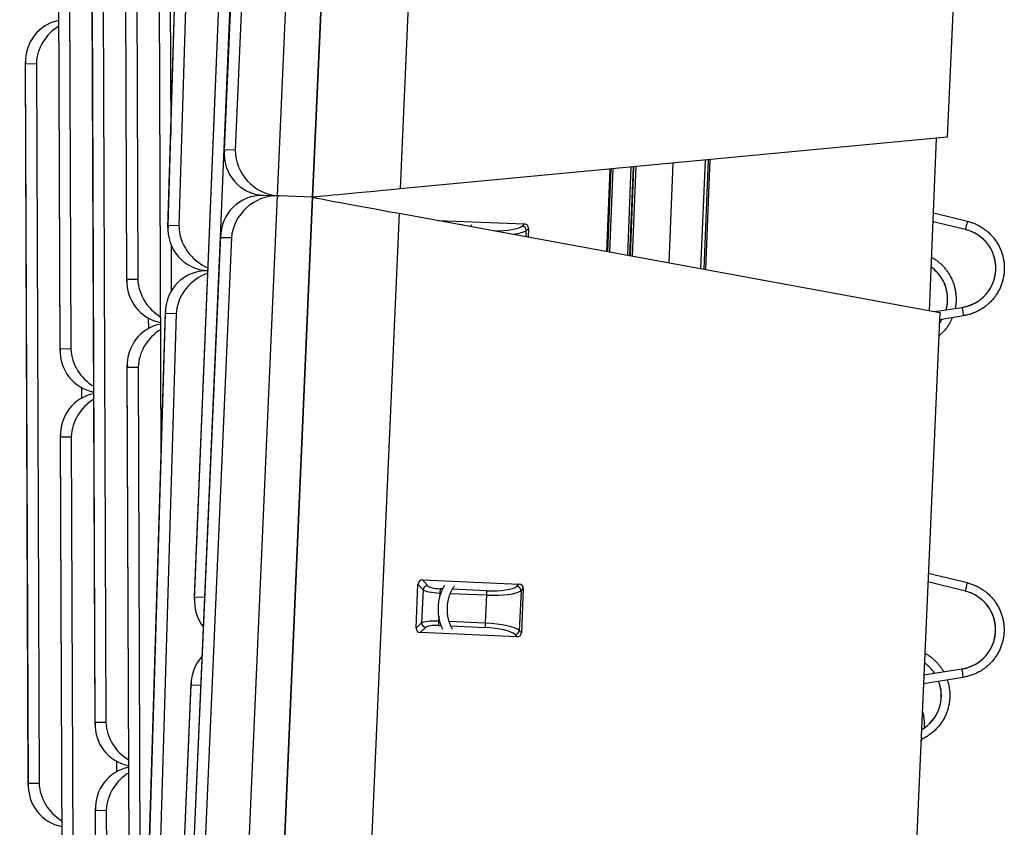
# Model space of a CAD drawing. Units: inches. Extents: x 3127 to 3382, y 3172 to 3502.
# Drawn here: x 3179 to 3192, y 3356 to 3366 of the extents above; entities that cross this region are included whole.
import ezdxf

# ---------------------------------------------------------------- set-up
doc = ezdxf.new("R2010")
doc.units = ezdxf.units.IN
doc.header["$MEASUREMENT"] = 0
for name, color, linetype, lineweight in [('Symbols(ANSI)', 7, 'Continuous', 25), ('Visible Edges(ANSI)', 7, 'Continuous', 30), ('Visible Tangent Edges(ANSI)', 7, 'Continuous', 25)]:
    doc.layers.add(name, color=color, linetype=linetype, lineweight=lineweight)
doc.styles.add('DEFAULT-ANSI', font='arial.ttf')
doc.dimstyles.new('DEFAULT-ANSI-02_DEFAULT-ANSI$7', dxfattribs={"dimscale": 62.5, "dimtxt": 0.12, "dimasz": 0.098425, "dimexe": 0.125, "dimexo": 0.0625, "dimgap": 0.031496, "dimtad": 1, "dimtih": 1, "dimtoh": 1, "dimdec": 1, "dimlfac": 0.083333, "dimrnd": 1e-08, "dimzin": 0, "dimdsep": 46, "dimtxsty": 'DEFAULT-ANSI', "dimcen": 0.09, "dimdle": 0.393701, "dimclrd": 7, "dimclre": 7, "dimclrt": 7, "dimadec": 0, "dimazin": 0, "dimtfac": 1, "dimtofl": 0, "dimtmove": 0, "dimatfit": 3, "dimfxl": 1, "dimtolj": 1, "dimtzin": 0, "dimlwd": 25, "dimlwe": 25, "dimarcsym": 0})

msp = doc.modelspace()

# ---------------------------------------------------------------- linework, layer by layer
at = {"layer": 'Visible Edges(ANSI)'}
for p, q in [((3182.921, 3363.857), (3183.383, 3374.427)), ((3183.383, 3374.427), (3182.921, 3363.857)), ((3181.764, 3364.453), (3182.178, 3373.928)), ((3181.026, 3363.459), (3181.311, 3372.939)), ((3191.594, 3372.916), (3191.233, 3364.644)), ((3180.489, 3362.753), (3180.453, 3372.237)), ((3179.615, 3361.841), (3179.578, 3371.325)), ((3181.375, 3358.59), (3181.763, 3368.066)), ((3180.937, 3360.479), (3180.911, 3367.226)), ((3180.072, 3356.948), (3180.036, 3366.432)), ((3179.197, 3356.15), (3179.161, 3365.634)), ((3191.233, 3364.644), (3184.067, 3363.966)), ((3190.999, 3362.371), (3191.092, 3364.631)), ((3188.123, 3364.35), (3188.064, 3362.91)), ((3186.772, 3363.147), (3186.817, 3364.226)), ((3187.638, 3364.304), (3187.584, 3362.998)), ((3182.474, 3363.876), (3182.279, 3363.882)), ((3182.46, 3353.287), (3182.921, 3363.857)), ((3182.921, 3363.857), (3182.46, 3353.287)), ((3182.921, 3363.857), (3182.483, 3363.876)), ((3182.921, 3363.857), (3182.483, 3363.876)), ((3184.053, 3363.647), (3191.133, 3362.346)), ((3191.497, 3363.541), (3191.051, 3363.649)), ((3184.562, 3363.553), (3185.696, 3363.507)), ((3184.88, 3363.495), (3184.884, 3363.507)), ((3185.749, 3363.449), (3185.744, 3363.336)), ((3191.471, 3363.433), (3191.047, 3363.536)), ((3181.303, 3353.883), (3181.717, 3363.358)), ((3181.551, 3362.895), (3181.55, 3362.895)), ((3191.067, 3362.359), (3191.429, 3362.415)), ((3180.709, 3352.884), (3180.993, 3362.364)), ((3191.133, 3362.346), (3190.772, 3354.074)), ((3191.129, 3362.256), (3191.446, 3362.306)), ((3180.53, 3352.173), (3180.493, 3361.657)), ((3179.655, 3351.261), (3179.619, 3360.745)), ((3191.496, 3358.805), (3190.984, 3358.93)), ((3184.36, 3358.844), (3185.627, 3358.788)), ((3191.47, 3358.697), (3190.979, 3358.817)), ((3184.276, 3358.212), (3184.301, 3358.79)), ((3185.68, 3358.73), (3185.655, 3358.152)), ((3185.597, 3358.099), (3184.33, 3358.154)), ((3190.926, 3357.602), (3191.425, 3357.679)), ((3190.921, 3357.489), (3191.442, 3357.569)), ((3180.942, 3348.019), (3181.33, 3357.495)), ((3180.113, 3346.368), (3180.077, 3355.852))]:
    msp.add_line(p, q, dxfattribs=at)
at = {"layer": 'Visible Edges(ANSI)', "flags": 128}
for points in [[(3185.002, 3363.497), (3184.998, 3363.486), (3184.994, 3363.474)], [(3191.497, 3363.541), (3191.51, 3363.538), (3191.523, 3363.534), (3191.536, 3363.531), (3191.549, 3363.526), (3191.562, 3363.522), (3191.575, 3363.517), (3191.587, 3363.512), (3191.6, 3363.507), (3191.612, 3363.501), (3191.624, 3363.496), (3191.637, 3363.49), (3191.649, 3363.483), (3191.66, 3363.477), (3191.672, 3363.47), (3191.684, 3363.463), (3191.695, 3363.456), (3191.706, 3363.448), (3191.717, 3363.44), (3191.728, 3363.432), (3191.739, 3363.424), (3191.749, 3363.415), (3191.76, 3363.407), (3191.77, 3363.398), (3191.78, 3363.389), (3191.79, 3363.379), (3191.799, 3363.37), (3191.809, 3363.36), (3191.818, 3363.35), (3191.827, 3363.34), (3191.836, 3363.329), (3191.844, 3363.319), (3191.852, 3363.308), (3191.86, 3363.297), (3191.868, 3363.286), (3191.876, 3363.275), (3191.883, 3363.264), (3191.89, 3363.252), (3191.897, 3363.24), (3191.903, 3363.228), (3191.91, 3363.216), (3191.916, 3363.204), (3191.922, 3363.192), (3191.927, 3363.18), (3191.932, 3363.167), (3191.937, 3363.155), (3191.942, 3363.142), (3191.947, 3363.129), (3191.951, 3363.116), (3191.955, 3363.103), (3191.958, 3363.09), (3191.962, 3363.077), (3191.965, 3363.064), (3191.967, 3363.051), (3191.97, 3363.037), (3191.972, 3363.024), (3191.974, 3363.011), (3191.976, 3362.997), (3191.977, 3362.984), (3191.978, 3362.97), (3191.979, 3362.957), (3191.979, 3362.943), (3191.979, 3362.93), (3191.979, 3362.916), (3191.979, 3362.903), (3191.978, 3362.889), (3191.977, 3362.876), (3191.976, 3362.862), (3191.974, 3362.849), (3191.972, 3362.835), (3191.97, 3362.822), (3191.968, 3362.808), (3191.965, 3362.795), (3191.962, 3362.782), (3191.959, 3362.769), (3191.955, 3362.756), (3191.951, 3362.743), (3191.947, 3362.73), (3191.943, 3362.717), (3191.938, 3362.705), (3191.933, 3362.692), (3191.928, 3362.679), (3191.923, 3362.667), (3191.917, 3362.655), (3191.911, 3362.643), (3191.904, 3362.631), (3191.898, 3362.619), (3191.891, 3362.607), (3191.884, 3362.595), (3191.877, 3362.584), (3191.869, 3362.573), (3191.862, 3362.562), (3191.854, 3362.551), (3191.845, 3362.54), (3191.837, 3362.529), (3191.828, 3362.519), (3191.819, 3362.509), (3191.81, 3362.499), (3191.801, 3362.489), (3191.791, 3362.479), (3191.781, 3362.47), (3191.772, 3362.461), (3191.761, 3362.452), (3191.751, 3362.443), (3191.741, 3362.434), (3191.73, 3362.426), (3191.719, 3362.418), (3191.708, 3362.41), (3191.697, 3362.403), (3191.685, 3362.395), (3191.674, 3362.388), (3191.662, 3362.381), (3191.65, 3362.375), (3191.638, 3362.368), (3191.626, 3362.362), (3191.614, 3362.357), (3191.602, 3362.351), (3191.589, 3362.346), (3191.577, 3362.341), (3191.564, 3362.336), (3191.551, 3362.331), (3191.538, 3362.327), (3191.526, 3362.323), (3191.513, 3362.32), (3191.499, 3362.316), (3191.486, 3362.313), (3191.473, 3362.31), (3191.46, 3362.308), (3191.446, 3362.306)], [(3191.429, 3362.415), (3191.44, 3362.417), (3191.451, 3362.419), (3191.462, 3362.422), (3191.473, 3362.424), (3191.484, 3362.427), (3191.495, 3362.43), (3191.505, 3362.433), (3191.516, 3362.437), (3191.526, 3362.44), (3191.537, 3362.444), (3191.547, 3362.448), (3191.558, 3362.453), (3191.568, 3362.457), (3191.578, 3362.462), (3191.588, 3362.467), (3191.598, 3362.472), (3191.607, 3362.478), (3191.617, 3362.483), (3191.626, 3362.489), (3191.636, 3362.495), (3191.645, 3362.502), (3191.654, 3362.508), (3191.663, 3362.515), (3191.672, 3362.522), (3191.681, 3362.529), (3191.689, 3362.536), (3191.697, 3362.543), (3191.706, 3362.551), (3191.714, 3362.559), (3191.722, 3362.567), (3191.729, 3362.575), (3191.737, 3362.583), (3191.744, 3362.591), (3191.751, 3362.6), (3191.758, 3362.609), (3191.765, 3362.617), (3191.771, 3362.626), (3191.778, 3362.636), (3191.784, 3362.645), (3191.79, 3362.654), (3191.796, 3362.664), (3191.801, 3362.674), (3191.807, 3362.683), (3191.812, 3362.693), (3191.817, 3362.703), (3191.822, 3362.713), (3191.826, 3362.723), (3191.83, 3362.734), (3191.835, 3362.744), (3191.838, 3362.755), (3191.842, 3362.765), (3191.845, 3362.776), (3191.849, 3362.787), (3191.852, 3362.797), (3191.854, 3362.808), (3191.857, 3362.819), (3191.859, 3362.83), (3191.861, 3362.841), (3191.863, 3362.852), (3191.864, 3362.863), (3191.866, 3362.874), (3191.867, 3362.885), (3191.867, 3362.896), (3191.868, 3362.907), (3191.868, 3362.919), (3191.868, 3362.93), (3191.868, 3362.941), (3191.868, 3362.952), (3191.867, 3362.963), (3191.866, 3362.974), (3191.865, 3362.985), (3191.864, 3362.997), (3191.862, 3363.008), (3191.861, 3363.019), (3191.858, 3363.03), (3191.856, 3363.04), (3191.854, 3363.051), (3191.851, 3363.062), (3191.848, 3363.073), (3191.845, 3363.084), (3191.841, 3363.094), (3191.838, 3363.105), (3191.834, 3363.115), (3191.83, 3363.126), (3191.825, 3363.136), (3191.821, 3363.146), (3191.816, 3363.156), (3191.811, 3363.166), (3191.806, 3363.176), (3191.8, 3363.186), (3191.795, 3363.195), (3191.789, 3363.205), (3191.783, 3363.214), (3191.777, 3363.223), (3191.77, 3363.233), (3191.763, 3363.242), (3191.757, 3363.25), (3191.75, 3363.259), (3191.742, 3363.268), (3191.735, 3363.276), (3191.727, 3363.284), (3191.72, 3363.292), (3191.712, 3363.3), (3191.704, 3363.308), (3191.696, 3363.315), (3191.687, 3363.323), (3191.679, 3363.33), (3191.67, 3363.337), (3191.661, 3363.344), (3191.652, 3363.35), (3191.643, 3363.357), (3191.634, 3363.363), (3191.624, 3363.369), (3191.615, 3363.375), (3191.605, 3363.38), (3191.595, 3363.386), (3191.586, 3363.391), (3191.576, 3363.396), (3191.565, 3363.401), (3191.555, 3363.405), (3191.545, 3363.41), (3191.535, 3363.414), (3191.524, 3363.418), (3191.514, 3363.421), (3191.503, 3363.425), (3191.493, 3363.428), (3191.482, 3363.431), (3191.471, 3363.433)], [(3191.028, 3363.071), (3191.038, 3363.065), (3191.049, 3363.059), (3191.059, 3363.052), (3191.07, 3363.045), (3191.08, 3363.038), (3191.09, 3363.031), (3191.1, 3363.024), (3191.109, 3363.016), (3191.119, 3363.008), (3191.128, 3363), (3191.138, 3362.992), (3191.147, 3362.984), (3191.156, 3362.975), (3191.164, 3362.967), (3191.173, 3362.958), (3191.182, 3362.949), (3191.19, 3362.94), (3191.198, 3362.931), (3191.206, 3362.921), (3191.213, 3362.912), (3191.221, 3362.902), (3191.228, 3362.892), (3191.235, 3362.882), (3191.242, 3362.872), (3191.249, 3362.861), (3191.256, 3362.851), (3191.262, 3362.84), (3191.268, 3362.83), (3191.274, 3362.819), (3191.28, 3362.808), (3191.285, 3362.797), (3191.29, 3362.786), (3191.295, 3362.775), (3191.3, 3362.763), (3191.305, 3362.752), (3191.309, 3362.74), (3191.313, 3362.729), (3191.317, 3362.717), (3191.321, 3362.705), (3191.324, 3362.693), (3191.328, 3362.682), (3191.331, 3362.67), (3191.333, 3362.658), (3191.336, 3362.645), (3191.338, 3362.633), (3191.34, 3362.621), (3191.342, 3362.609), (3191.344, 3362.597), (3191.345, 3362.585), (3191.346, 3362.572), (3191.347, 3362.56), (3191.348, 3362.548), (3191.348, 3362.536), (3191.348, 3362.523), (3191.348, 3362.511), (3191.348, 3362.499), (3191.347, 3362.486), (3191.346, 3362.474), (3191.345, 3362.462), (3191.344, 3362.449), (3191.342, 3362.437), (3191.341, 3362.425), (3191.339, 3362.413), (3191.336, 3362.401)], [(3191.218, 3362.382), (3191.22, 3362.392), (3191.223, 3362.401), (3191.225, 3362.411), (3191.227, 3362.421), (3191.229, 3362.43), (3191.231, 3362.44), (3191.232, 3362.45), (3191.233, 3362.46), (3191.234, 3362.469), (3191.235, 3362.479), (3191.236, 3362.489), (3191.237, 3362.499), (3191.237, 3362.509), (3191.237, 3362.519), (3191.237, 3362.529), (3191.237, 3362.538), (3191.236, 3362.548), (3191.236, 3362.558), (3191.235, 3362.568), (3191.234, 3362.578), (3191.233, 3362.588), (3191.232, 3362.597), (3191.23, 3362.607), (3191.228, 3362.617), (3191.226, 3362.627), (3191.224, 3362.636), (3191.222, 3362.646), (3191.22, 3362.655), (3191.217, 3362.665), (3191.214, 3362.674), (3191.211, 3362.684), (3191.208, 3362.693), (3191.205, 3362.702), (3191.201, 3362.712), (3191.198, 3362.721), (3191.194, 3362.73), (3191.19, 3362.739), (3191.185, 3362.748), (3191.181, 3362.757), (3191.177, 3362.766), (3191.172, 3362.774), (3191.167, 3362.783), (3191.162, 3362.791), (3191.157, 3362.8), (3191.151, 3362.808), (3191.146, 3362.816), (3191.14, 3362.824), (3191.134, 3362.832), (3191.128, 3362.84), (3191.122, 3362.848), (3191.116, 3362.855), (3191.11, 3362.863), (3191.103, 3362.87), (3191.096, 3362.878), (3191.09, 3362.885), (3191.083, 3362.892), (3191.075, 3362.899), (3191.068, 3362.905), (3191.061, 3362.912), (3191.053, 3362.918), (3191.046, 3362.925), (3191.038, 3362.931), (3191.03, 3362.937), (3191.022, 3362.943)], [(3191.301, 3362.283), (3191.293, 3362.265), (3191.285, 3362.247), (3191.276, 3362.23), (3191.267, 3362.213), (3191.258, 3362.197), (3191.247, 3362.18), (3191.237, 3362.164), (3191.225, 3362.148), (3191.214, 3362.133), (3191.201, 3362.118), (3191.189, 3362.103), (3191.176, 3362.089), (3191.162, 3362.075), (3191.148, 3362.062), (3191.134, 3362.049), (3191.119, 3362.036)], [(3191.126, 3362.202), (3191.137, 3362.216), (3191.148, 3362.231), (3191.158, 3362.246), (3191.167, 3362.262)], [(3191.496, 3358.805), (3191.509, 3358.802), (3191.522, 3358.798), (3191.535, 3358.794), (3191.548, 3358.79), (3191.561, 3358.785), (3191.573, 3358.781), (3191.586, 3358.775), (3191.599, 3358.77), (3191.611, 3358.765), (3191.623, 3358.759), (3191.635, 3358.753), (3191.647, 3358.746), (3191.659, 3358.74), (3191.671, 3358.733), (3191.682, 3358.726), (3191.694, 3358.719), (3191.705, 3358.711), (3191.716, 3358.703), (3191.727, 3358.695), (3191.737, 3358.687), (3191.748, 3358.678), (3191.758, 3358.67), (3191.769, 3358.661), (3191.779, 3358.651), (3191.788, 3358.642), (3191.798, 3358.632), (3191.807, 3358.623), (3191.816, 3358.613), (3191.825, 3358.602), (3191.834, 3358.592), (3191.842, 3358.582), (3191.851, 3358.571), (3191.859, 3358.56), (3191.866, 3358.549), (3191.874, 3358.538), (3191.881, 3358.526), (3191.888, 3358.514), (3191.895, 3358.503), (3191.902, 3358.491), (3191.908, 3358.479), (3191.914, 3358.467), (3191.92, 3358.454), (3191.925, 3358.442), (3191.93, 3358.43), (3191.935, 3358.417), (3191.94, 3358.404), (3191.944, 3358.392), (3191.949, 3358.379), (3191.952, 3358.366), (3191.956, 3358.353), (3191.959, 3358.34), (3191.962, 3358.326), (3191.965, 3358.313), (3191.967, 3358.3), (3191.97, 3358.286), (3191.972, 3358.273), (3191.973, 3358.259), (3191.974, 3358.246), (3191.975, 3358.232), (3191.976, 3358.219), (3191.977, 3358.205), (3191.977, 3358.192), (3191.977, 3358.178), (3191.976, 3358.165), (3191.975, 3358.151), (3191.974, 3358.138), (3191.973, 3358.124), (3191.971, 3358.111), (3191.969, 3358.097), (3191.967, 3358.084), (3191.965, 3358.071), (3191.962, 3358.057), (3191.959, 3358.044), (3191.956, 3358.031), (3191.952, 3358.018), (3191.948, 3358.005), (3191.944, 3357.992), (3191.94, 3357.98), (3191.935, 3357.967), (3191.93, 3357.954), (3191.925, 3357.942), (3191.919, 3357.929), (3191.913, 3357.917), (3191.907, 3357.905), (3191.901, 3357.893), (3191.894, 3357.881), (3191.888, 3357.869), (3191.881, 3357.858), (3191.873, 3357.846), (3191.866, 3357.835), (3191.858, 3357.824), (3191.85, 3357.813), (3191.842, 3357.803), (3191.833, 3357.792), (3191.824, 3357.782), (3191.815, 3357.771), (3191.806, 3357.761), (3191.797, 3357.752), (3191.787, 3357.742), (3191.778, 3357.733), (3191.768, 3357.724), (3191.757, 3357.715), (3191.747, 3357.706), (3191.737, 3357.697), (3191.726, 3357.689), (3191.715, 3357.681), (3191.704, 3357.673), (3191.693, 3357.666), (3191.681, 3357.658), (3191.67, 3357.651), (3191.658, 3357.645), (3191.646, 3357.638), (3191.634, 3357.632), (3191.622, 3357.626), (3191.61, 3357.62), (3191.597, 3357.614), (3191.585, 3357.609), (3191.572, 3357.604), (3191.56, 3357.599), (3191.547, 3357.595), (3191.534, 3357.591), (3191.521, 3357.587), (3191.508, 3357.583), (3191.495, 3357.58), (3191.482, 3357.577), (3191.469, 3357.574), (3191.455, 3357.572), (3191.442, 3357.569)], [(3184.625, 3358.196), (3184.618, 3358.213), (3184.611, 3358.23), (3184.604, 3358.247), (3184.598, 3358.264), (3184.593, 3358.282), (3184.588, 3358.3), (3184.583, 3358.318), (3184.579, 3358.337), (3184.576, 3358.355), (3184.573, 3358.374), (3184.571, 3358.393), (3184.569, 3358.412), (3184.568, 3358.432), (3184.568, 3358.451), (3184.568, 3358.47), (3184.568, 3358.489), (3184.569, 3358.508), (3184.571, 3358.527), (3184.573, 3358.546), (3184.576, 3358.565), (3184.579, 3358.584), (3184.583, 3358.603), (3184.588, 3358.621), (3184.593, 3358.64), (3184.598, 3358.658), (3184.604, 3358.675), (3184.611, 3358.693), (3184.618, 3358.71), (3184.625, 3358.727), (3184.633, 3358.744), (3184.642, 3358.76), (3184.651, 3358.776)], [(3184.779, 3358.764), (3184.774, 3358.757), (3184.769, 3358.75), (3184.764, 3358.743), (3184.759, 3358.736), (3184.754, 3358.728), (3184.749, 3358.721), (3184.745, 3358.713), (3184.74, 3358.705), (3184.736, 3358.697), (3184.732, 3358.689), (3184.728, 3358.68), (3184.724, 3358.672), (3184.72, 3358.663), (3184.717, 3358.655), (3184.713, 3358.646), (3184.71, 3358.637), (3184.707, 3358.628), (3184.704, 3358.619), (3184.702, 3358.61), (3184.699, 3358.6), (3184.697, 3358.591), (3184.694, 3358.581), (3184.692, 3358.572), (3184.69, 3358.562), (3184.689, 3358.553), (3184.687, 3358.543), (3184.686, 3358.533), (3184.684, 3358.523), (3184.683, 3358.514), (3184.682, 3358.504), (3184.682, 3358.494), (3184.681, 3358.484), (3184.681, 3358.474), (3184.681, 3358.464), (3184.681, 3358.455), (3184.681, 3358.445), (3184.681, 3358.435), (3184.682, 3358.425), (3184.683, 3358.415), (3184.683, 3358.405), (3184.684, 3358.396), (3184.686, 3358.386), (3184.687, 3358.376), (3184.689, 3358.367), (3184.69, 3358.357), (3184.692, 3358.348), (3184.695, 3358.339), (3184.697, 3358.329), (3184.699, 3358.32), (3184.702, 3358.311), (3184.705, 3358.302), (3184.708, 3358.293), (3184.711, 3358.284), (3184.714, 3358.276), (3184.717, 3358.267), (3184.721, 3358.259), (3184.724, 3358.251), (3184.728, 3358.242), (3184.732, 3358.234), (3184.736, 3358.226), (3184.741, 3358.219), (3184.745, 3358.211), (3184.75, 3358.204), (3184.754, 3358.197)], [(3191.425, 3357.679), (3191.436, 3357.681), (3191.447, 3357.683), (3191.458, 3357.685), (3191.469, 3357.688), (3191.48, 3357.69), (3191.491, 3357.693), (3191.501, 3357.697), (3191.512, 3357.7), (3191.522, 3357.704), (3191.533, 3357.708), (3191.543, 3357.712), (3191.554, 3357.716), (3191.564, 3357.721), (3191.574, 3357.726), (3191.584, 3357.73), (3191.594, 3357.736), (3191.603, 3357.741), (3191.613, 3357.747), (3191.622, 3357.753), (3191.632, 3357.759), (3191.641, 3357.765), (3191.65, 3357.771), (3191.659, 3357.778), (3191.668, 3357.785), (3191.677, 3357.792), (3191.685, 3357.799), (3191.694, 3357.806), (3191.702, 3357.814), (3191.71, 3357.822), (3191.718, 3357.829), (3191.726, 3357.838), (3191.733, 3357.846), (3191.74, 3357.854), (3191.748, 3357.863), (3191.755, 3357.871), (3191.761, 3357.88), (3191.768, 3357.889), (3191.774, 3357.898), (3191.781, 3357.908), (3191.787, 3357.917), (3191.792, 3357.927), (3191.798, 3357.936), (3191.804, 3357.946), (3191.809, 3357.956), (3191.814, 3357.966), (3191.818, 3357.976), (3191.823, 3357.986), (3191.827, 3357.996), (3191.831, 3358.007), (3191.835, 3358.017), (3191.839, 3358.028), (3191.842, 3358.038), (3191.845, 3358.049), (3191.848, 3358.06), (3191.851, 3358.071), (3191.854, 3358.082), (3191.856, 3358.093), (3191.858, 3358.104), (3191.86, 3358.114), (3191.861, 3358.126), (3191.863, 3358.137), (3191.864, 3358.148), (3191.865, 3358.159), (3191.865, 3358.17), (3191.866, 3358.181), (3191.866, 3358.192), (3191.866, 3358.203), (3191.865, 3358.215), (3191.865, 3358.226), (3191.864, 3358.237), (3191.863, 3358.248), (3191.861, 3358.259), (3191.86, 3358.27), (3191.858, 3358.281), (3191.856, 3358.292), (3191.854, 3358.303), (3191.851, 3358.314), (3191.849, 3358.325), (3191.846, 3358.335), (3191.842, 3358.346), (3191.839, 3358.357), (3191.835, 3358.367), (3191.831, 3358.378), (3191.827, 3358.388), (3191.823, 3358.399), (3191.819, 3358.409), (3191.814, 3358.419), (3191.809, 3358.429), (3191.804, 3358.439), (3191.798, 3358.448), (3191.793, 3358.458), (3191.787, 3358.468), (3191.781, 3358.477), (3191.775, 3358.486), (3191.768, 3358.495), (3191.762, 3358.504), (3191.755, 3358.513), (3191.748, 3358.522), (3191.741, 3358.531), (3191.733, 3358.539), (3191.726, 3358.547), (3191.718, 3358.555), (3191.71, 3358.563), (3191.702, 3358.571), (3191.694, 3358.578), (3191.686, 3358.586), (3191.677, 3358.593), (3191.668, 3358.6), (3191.66, 3358.607), (3191.651, 3358.613), (3191.642, 3358.62), (3191.632, 3358.626), (3191.623, 3358.632), (3191.613, 3358.638), (3191.604, 3358.644), (3191.594, 3358.649), (3191.584, 3358.654), (3191.574, 3358.659), (3191.564, 3358.664), (3191.554, 3358.669), (3191.544, 3358.673), (3191.533, 3358.677), (3191.523, 3358.681), (3191.512, 3358.685), (3191.502, 3358.688), (3191.491, 3358.691), (3191.48, 3358.694), (3191.47, 3358.697)], [(3190.938, 3357.884), (3190.948, 3357.879), (3190.957, 3357.874), (3190.966, 3357.868), (3190.976, 3357.862), (3190.985, 3357.856), (3190.994, 3357.85), (3191.003, 3357.844), (3191.011, 3357.837), (3191.02, 3357.831), (3191.029, 3357.824), (3191.037, 3357.817), (3191.046, 3357.81), (3191.054, 3357.803), (3191.062, 3357.795), (3191.07, 3357.788), (3191.078, 3357.78), (3191.086, 3357.773), (3191.093, 3357.765), (3191.101, 3357.757), (3191.108, 3357.749), (3191.115, 3357.74), (3191.122, 3357.732), (3191.129, 3357.723), (3191.136, 3357.715), (3191.142, 3357.706), (3191.149, 3357.697), (3191.155, 3357.688), (3191.161, 3357.679), (3191.167, 3357.67), (3191.173, 3357.661), (3191.178, 3357.651), (3191.184, 3357.642)], [(3191.065, 3357.624), (3191.058, 3357.633), (3191.051, 3357.643), (3191.044, 3357.652), (3191.036, 3357.661), (3191.029, 3357.671), (3191.021, 3357.679), (3191.013, 3357.688), (3191.005, 3357.697), (3190.996, 3357.705), (3190.988, 3357.713), (3190.979, 3357.721), (3190.97, 3357.729), (3190.961, 3357.736), (3190.952, 3357.743), (3190.942, 3357.751), (3190.932, 3357.757)], [(3191.231, 3357.537), (3191.236, 3357.523), (3191.24, 3357.509), (3191.244, 3357.495), (3191.248, 3357.481), (3191.251, 3357.466), (3191.254, 3357.452), (3191.257, 3357.437), (3191.259, 3357.423), (3191.261, 3357.408), (3191.263, 3357.394), (3191.264, 3357.379), (3191.265, 3357.365), (3191.266, 3357.35), (3191.266, 3357.335), (3191.266, 3357.321), (3191.265, 3357.306), (3191.265, 3357.291), (3191.263, 3357.277), (3191.262, 3357.262), (3191.26, 3357.247), (3191.258, 3357.233), (3191.256, 3357.218), (3191.253, 3357.204), (3191.25, 3357.19), (3191.246, 3357.175), (3191.243, 3357.161), (3191.238, 3357.147), (3191.234, 3357.133), (3191.229, 3357.119), (3191.224, 3357.106), (3191.219, 3357.092), (3191.213, 3357.078), (3191.207, 3357.065), (3191.2, 3357.052), (3191.194, 3357.039), (3191.187, 3357.026), (3191.18, 3357.013), (3191.172, 3357), (3191.164, 3356.988), (3191.156, 3356.976), (3191.148, 3356.964), (3191.139, 3356.952), (3191.13, 3356.941), (3191.121, 3356.929), (3191.111, 3356.918), (3191.102, 3356.907), (3191.092, 3356.896), (3191.081, 3356.886), (3191.071, 3356.875), (3191.06, 3356.865), (3191.049, 3356.856), (3191.038, 3356.846), (3191.027, 3356.837), (3191.015, 3356.828), (3191.003, 3356.819), (3190.991, 3356.811), (3190.979, 3356.803), (3190.967, 3356.795), (3190.954, 3356.787), (3190.941, 3356.78), (3190.928, 3356.773), (3190.915, 3356.766), (3190.902, 3356.76), (3190.889, 3356.754)], [(3190.894, 3356.881), (3190.904, 3356.887), (3190.914, 3356.893), (3190.924, 3356.899), (3190.933, 3356.906), (3190.942, 3356.912), (3190.952, 3356.919), (3190.961, 3356.926), (3190.97, 3356.934), (3190.978, 3356.941), (3190.987, 3356.949), (3190.995, 3356.957), (3191.004, 3356.965), (3191.012, 3356.973), (3191.019, 3356.982), (3191.027, 3356.99), (3191.035, 3356.999), (3191.042, 3357.008), (3191.049, 3357.017), (3191.056, 3357.026), (3191.063, 3357.036), (3191.069, 3357.045), (3191.075, 3357.055), (3191.081, 3357.065), (3191.087, 3357.075), (3191.093, 3357.085), (3191.098, 3357.095), (3191.103, 3357.105), (3191.108, 3357.116), (3191.113, 3357.126), (3191.117, 3357.137), (3191.121, 3357.148), (3191.125, 3357.158), (3191.129, 3357.169), (3191.132, 3357.18), (3191.136, 3357.191), (3191.139, 3357.203), (3191.141, 3357.214), (3191.144, 3357.225), (3191.146, 3357.236), (3191.148, 3357.248), (3191.15, 3357.259), (3191.151, 3357.271), (3191.153, 3357.282), (3191.153, 3357.293), (3191.154, 3357.305), (3191.155, 3357.316), (3191.155, 3357.328), (3191.155, 3357.34), (3191.154, 3357.351), (3191.154, 3357.363), (3191.153, 3357.374), (3191.152, 3357.386), (3191.151, 3357.397), (3191.149, 3357.409), (3191.147, 3357.42), (3191.145, 3357.431), (3191.143, 3357.442), (3191.14, 3357.454), (3191.137, 3357.465), (3191.134, 3357.476), (3191.131, 3357.487), (3191.127, 3357.498), (3191.124, 3357.509), (3191.119, 3357.52)], [(3190.905, 3357.129), (3190.909, 3357.116), (3190.912, 3357.102), (3190.916, 3357.088), (3190.919, 3357.074), (3190.921, 3357.059), (3190.923, 3357.045), (3190.925, 3357.031), (3190.927, 3357.017), (3190.928, 3357.003), (3190.929, 3356.988), (3190.93, 3356.974), (3190.93, 3356.96), (3190.93, 3356.945), (3190.93, 3356.931), (3190.929, 3356.917), (3190.928, 3356.902)], [(3190.9, 3356.759), (3190.894, 3356.741), (3190.887, 3356.724)]]:
    msp.add_lwpolyline(points, dxfattribs=at)
at = {"layer": 'Visible Edges(ANSI)'}
for centre, major_axis, ratio, start_param, end_param in [((3179.736, 3365.609), (-0.419, 0.413), 0.953911, 5.709347, 7.088622), ((3179.877, 3365.61), (0.413, 0.419), 0.953941, 1.30801, 2.329083), ((3182.34, 3364.455), (-0.431, -0.401), 0.95398, 5.466242, 7.030425), ((3182.481, 3364.451), (-0.401, 0.43), 0.953913, 0.800977, 2.333459), ((3184.077, 3363.966), (-1.156, -0.109), 0.000462, 4.721135, 6.274311), ((3182.29, 3363.306), (-0.401, 0.43), 0.953913, 5.529332, 7.084163), ((3182.431, 3363.302), (0.431, 0.401), 0.95398, 0.792168, 2.324649), ((3182.508, 3364.451), (-0.575, 0.028), 0.999305, 1.537244, 1.575559), ((3182.458, 3363.302), (-0.575, 0.028), 0.999305, 4.717152, 4.755466), ((3184.063, 3363.647), (-1.142, 0.21), 0.001938, 0.009079, 1.562256), ((3181.602, 3363.469), (-0.426, -0.406), 0.953967, 5.467517, 7.026831), ((3181.743, 3363.466), (-0.406, 0.425), 0.953911, 0.802261, 2.018048), ((3185.69, 3363.448), (0.0448, 0.0413), 0.942815, 5.526889, 7.038827), ((3181.567, 3362.319), (-0.406, 0.425), 0.953911, 5.528058, 7.085447), ((3181.708, 3362.317), (0.426, 0.406), 0.953967, 1.111577, 2.325924), ((3181.064, 3362.782), (-0.413, -0.419), 0.953941, 5.470676, 6.84995), ((3181.205, 3362.783), (-0.419, 0.413), 0.953911, 0.805437, 1.82651), ((3181.069, 3361.632), (-0.419, 0.413), 0.953911, 5.709347, 7.088622), ((3181.21, 3361.633), (0.413, 0.419), 0.953941, 1.30801, 2.329083), ((3180.189, 3361.87), (-0.413, -0.419), 0.953941, 5.470676, 6.84995), ((3180.33, 3361.872), (-0.419, 0.413), 0.953911, 0.805437, 1.82651), ((3180.194, 3360.72), (-0.419, 0.413), 0.953911, 5.709347, 7.088622), ((3180.335, 3360.722), (0.413, 0.419), 0.953941, 1.30801, 2.329083), ((3184.361, 3358.784), (-0.0412, 0.045), 0.942803, 5.527543, 7.039482), ((3185.621, 3358.729), (0.045, 0.0412), 0.942815, 5.526889, 7.038828), ((3181.95, 3358.593), (-0.43, -0.402), 0.953978, 5.466494, 6.206406), ((3184.336, 3358.213), (-0.045, -0.0412), 0.942815, 5.526889, 7.038828), ((3185.596, 3358.158), (0.0412, -0.045), 0.942803, 5.527543, 7.039482), ((3181.903, 3357.444), (-0.402, 0.429), 0.953912, 0.064095, 0.801232), ((3180.647, 3356.977), (-0.413, -0.419), 0.953941, 5.470676, 6.84995), ((3180.788, 3356.979), (-0.419, 0.413), 0.953911, 0.805437, 1.82651), ((3180.652, 3355.827), (-0.419, 0.413), 0.953911, 5.709347, 7.088622), ((3180.793, 3355.829), (0.413, 0.419), 0.953941, 1.30801, 2.329083), ((3179.772, 3356.179), (-0.413, -0.419), 0.953941, 5.470676, 6.84995), ((3179.913, 3356.181), (-0.419, 0.413), 0.953911, 0.805437, 1.82651)]:
    msp.add_ellipse(centre, major_axis=major_axis, ratio=ratio, start_param=start_param, end_param=end_param, dxfattribs=at)
at = {"layer": 'Visible Tangent Edges(ANSI)'}
for p, q in [((3182.461, 3363.878), (3182.922, 3374.447)), ((3184.515, 3374.217), (3184.067, 3363.966)), ((3181.766, 3364.48), (3182.178, 3373.901)), ((3182.318, 3373.897), (3181.907, 3364.476)), ((3181.028, 3363.486), (3181.31, 3372.912)), ((3181.451, 3372.909), (3181.169, 3363.484)), ((3180.49, 3362.78), (3180.454, 3372.21)), ((3180.595, 3372.211), (3180.631, 3362.781)), ((3179.72, 3371.3), (3179.756, 3361.87)), ((3179.615, 3361.868), (3179.579, 3371.298)), ((3181.376, 3358.617), (3181.762, 3368.039)), ((3181.903, 3368.035), (3181.638, 3361.562)), ((3180.938, 3360.498), (3180.912, 3367.199)), ((3181.053, 3367.201), (3181.063, 3364.67)), ((3180.073, 3356.975), (3180.037, 3366.405)), ((3180.178, 3366.407), (3180.214, 3356.977)), ((3179.162, 3365.607), (3179.303, 3365.608)), ((3179.198, 3356.177), (3179.162, 3365.607)), ((3179.303, 3365.608), (3179.339, 3356.178)), ((3181.907, 3364.476), (3181.766, 3364.48)), ((3188.06, 3364.344), (3188.002, 3362.922)), ((3188.102, 3364.348), (3188.043, 3362.914)), ((3186.826, 3364.227), (3186.782, 3363.146)), ((3186.854, 3364.23), (3186.81, 3363.14)), ((3187.09, 3364.252), (3187.043, 3363.098)), ((3187.119, 3364.255), (3187.072, 3363.092)), ((3187.125, 3364.255), (3187.078, 3363.091)), ((3187.154, 3364.258), (3187.106, 3363.086)), ((3181.999, 3353.308), (3182.461, 3363.877)), ((3184.053, 3363.647), (3183.606, 3353.396)), ((3181.169, 3363.484), (3181.028, 3363.486)), ((3185.696, 3363.507), (3185.666, 3363.48)), ((3185.719, 3363.422), (3185.749, 3363.449)), ((3181.305, 3353.91), (3181.716, 3363.331)), ((3181.857, 3363.328), (3181.446, 3353.906)), ((3181.716, 3363.331), (3181.857, 3363.328)), ((3185.716, 3363.341), (3185.719, 3363.422)), ((3181.068, 3363.228), (3181.07, 3362.631)), ((3180.631, 3362.781), (3180.49, 3362.78)), ((3180.711, 3352.911), (3180.993, 3362.337)), ((3181.134, 3362.334), (3180.852, 3352.908)), ((3180.993, 3362.337), (3181.134, 3362.334)), ((3180.774, 3362.139), (3180.773, 3362.273)), ((3179.756, 3361.87), (3179.615, 3361.868)), ((3180.494, 3361.63), (3180.635, 3361.631)), ((3180.53, 3352.2), (3180.494, 3361.63)), ((3180.635, 3361.631), (3180.671, 3352.201)), ((3179.899, 3361.227), (3179.898, 3361.361)), ((3179.62, 3360.718), (3179.761, 3360.72)), ((3179.656, 3351.288), (3179.62, 3360.718)), ((3179.761, 3360.72), (3179.797, 3351.29)), ((3184.425, 3358.769), (3184.36, 3358.844)), ((3184.301, 3358.79), (3184.367, 3358.716)), ((3184.367, 3358.716), (3184.348, 3358.281)), ((3184.587, 3358.673), (3184.584, 3358.608)), ((3184.587, 3358.673), (3184.603, 3358.673)), ((3184.625, 3358.727), (3184.59, 3358.729)), ((3184.722, 3358.667), (3185.198, 3358.647)), ((3185.201, 3358.702), (3184.75, 3358.722)), ((3185.627, 3358.788), (3185.597, 3358.762)), ((3185.65, 3358.703), (3185.627, 3358.181)), ((3185.65, 3358.703), (3185.68, 3358.73)), ((3181.509, 3358.614), (3181.376, 3358.617)), ((3185.198, 3358.647), (3185.182, 3358.277)), ((3184.348, 3358.281), (3184.276, 3358.212)), ((3184.574, 3358.37), (3184.571, 3358.303)), ((3184.587, 3358.303), (3184.571, 3358.303)), ((3185.182, 3358.277), (3184.706, 3358.298)), ((3184.33, 3358.154), (3184.401, 3358.222)), ((3184.569, 3358.248), (3184.604, 3358.246)), ((3184.729, 3358.241), (3185.18, 3358.221)), ((3185.655, 3358.152), (3185.627, 3358.181)), ((3185.569, 3358.128), (3185.597, 3358.099)), ((3180.944, 3348.046), (3181.329, 3357.468)), ((3181.329, 3357.468), (3181.459, 3357.465)), ((3180.214, 3356.977), (3180.073, 3356.975)), ((3180.357, 3356.334), (3180.356, 3356.468)), ((3179.339, 3356.178), (3179.198, 3356.177)), ((3180.077, 3355.825), (3180.218, 3355.827)), ((3180.218, 3355.827), (3180.254, 3346.397)), ((3180.113, 3346.395), (3180.077, 3355.825))]:
    msp.add_line(p, q, dxfattribs=at)
for centre, major_axis, ratio, start_param, end_param in [((3185.277, 3363.521), (-0.402, 0.016), 0.250717, 1.620238, 2.887213), ((3185.663, 3363.424), (-0.0383, 0.0429), 0.940524, 3.973245, 5.485184), ((3191.484, 3363.487), (-0.013, -0.0539), 0.008808, 0, 3.141593), ((3185.275, 3363.465), (0.46, -0.018), 0.219469, 5.346597, 6.02895), ((3191.349, 3362.929), (0.022, -0.519), 0.999961, 0.113882, 2.862776), ((3190.718, 3362.522), (-0.022, 0.519), 0.999961, 4.398072, 5.614517), ((3191.438, 3362.36), (-0.0086, 0.0548), 0.009102, 3.141593, 6.283185), ((3190.718, 3362.522), (-0.022, 0.519), 0.999961, 4.006143, 4.146175), ((3191.483, 3358.751), (-0.0132, -0.0539), 0.008801, 0, 3.141593), ((3184.423, 3358.713), (-0.0431, -0.038), 0.944671, 3.977033, 5.488972), ((3184.591, 3358.716), (0.23, -0.01), 0.188244, 3.377439, 4.703257), ((3184.593, 3358.772), (-0.172, 0.007), 0.250741, 0.23558, 1.561397), ((3184.588, 3358.673), (0.0025, 0.0574), 0.00881, 0.245731, 1.571549), ((3185.206, 3358.747), (0.46, -0.019), 0.219493, 4.703135, 6.028952), ((3185.198, 3358.647), (0.0025, 0.0574), 0.00881, 0.245731, 1.571549), ((3185.209, 3358.803), (-0.402, 0.017), 0.250741, 1.561397, 2.887215), ((3185.594, 3358.706), (-0.0382, 0.043), 0.940518, 3.97319, 5.485129), ((3191.346, 3358.192), (0.022, -0.519), 0.999961, 0.111176, 2.860069), ((3184.571, 3358.26), (-0.23, 0.01), 0.18674, 4.721518, 6.047336), ((3184.404, 3358.278), (0.0395, -0.0417), 0.945026, 3.938995, 5.450934), ((3184.572, 3358.303), (-0.0025, -0.0574), 0.00881, 4.713141, 6.038959), ((3185.182, 3358.277), (-0.0025, -0.0574), 0.00881, 4.713141, 6.038959), ((3185.181, 3358.176), (-0.46, 0.021), 0.217988, 3.395822, 4.72164), ((3184.569, 3358.205), (0.172, -0.008), 0.249237, 1.580191, 2.906009), ((3185.179, 3358.121), (0.402, -0.019), 0.249237, 0.254374, 1.580191), ((3185.572, 3358.184), (0.0417, 0.0396), 0.940873, 3.936459, 5.448398), ((3190.635, 3357.331), (-0.022, 0.519), 0.999961, 5.26842, 5.632831), ((3191.434, 3357.624), (-0.0084, 0.0548), 0.009105, 3.141593, 6.283185), ((3190.635, 3357.331), (-0.022, 0.519), 0.999961, 3.621599, 5.041991)]:
    msp.add_ellipse(centre, major_axis=major_axis, ratio=ratio, start_param=start_param, end_param=end_param, dxfattribs=at)

# ---------------------------------------------------------------- leaders
at = {"layer": 'Symbols(ANSI)', "color": 7, "linetype": 'Continuous', "lineweight": 25}
msp.add_leader([(3180.57, 3378.704), (3146.792, 3357.69), (3149.868, 3357.571)], dimstyle='DEFAULT-ANSI-02_DEFAULT-ANSI$7', override={"dimtad": 0}, dxfattribs=at)

doc.saveas('drawing.dxf')
